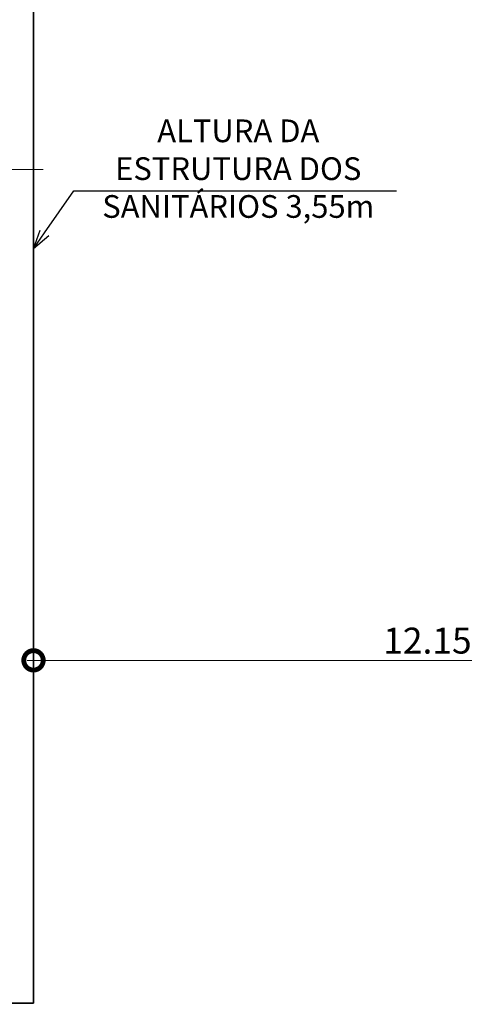
# Model space of a CAD drawing. Units: metres. Extents: x -1717 to 0, y 0 to 1141.
# Drawn here: x -912 to -906, y 848 to 863 of the extents above; entities that cross this region are included whole.
import ezdxf
from ezdxf import colors
from ezdxf.entities.mleader import LeaderData, LeaderLine
from ezdxf.lldxf.tags import DXFTag
from ezdxf.math import Vec2, Vec3

# ---------------------------------------------------------------- set-up
doc = ezdxf.new("R2010")
doc.units = ezdxf.units.M
doc.header["$MEASUREMENT"] = 0
doc.header["$PDMODE"] = 3
doc.linetypes.add('ACAD_ISO04W100', pattern=[30, 24, -3, 0, -3])
doc.linetypes.add('DASHED', pattern=[0.75, 0.5, -0.25])
doc.layers.get('0').update_dxf_attribs({"color": 251})
for name, color, linetype, lineweight in [('COTAS', 1, 'Continuous', 15), ('ECN_ARQ_ALVENARIA', 4, 'Continuous', 35), ('ECN_CORTINA DE FUMAÇA', 1, 'DASHED', 5), ('EIXOS', 1, 'ACAD_ISO04W100', 5)]:
    doc.layers.add(name, color=color, linetype=linetype, lineweight=lineweight)
doc.styles.add('ARIAL', font='ARIALN.TTF')
tags = doc.linetypes.add('DASHDOTX2', pattern=[2, 1, -0.5, 0, -0.5]).pattern_tags.tags
tags[10:11] = [DXFTag(74, 4), DXFTag(75, 0), DXFTag(340, '0'), DXFTag(46, 1.0), DXFTag(50, 0.0), DXFTag(44, 0.0), DXFTag(45, 0.0)]
tags[8:9] = [DXFTag(74, 4), DXFTag(75, 0), DXFTag(340, '0'), DXFTag(46, 1.0), DXFTag(50, 0.0), DXFTag(44, 0.0), DXFTag(45, 0.0)]
tags[6:7] = [DXFTag(74, 4), DXFTag(75, 0), DXFTag(340, '0'), DXFTag(46, 1.0), DXFTag(50, 0.0), DXFTag(44, 0.0), DXFTag(45, 0.0)]
tags[4:5] = [DXFTag(74, 4), DXFTag(75, 0), DXFTag(340, '0'), DXFTag(46, 1.0), DXFTag(50, 0.0), DXFTag(44, 0.0), DXFTag(45, 0.0)]
doc.dimstyles.new('EXPO CENTER 1', dxfattribs={"dimtxt": 0.4, "dimasz": 0.6, "dimexe": 0.1, "dimexo": 0.0625, "dimgap": 0.1, "dimtad": 1, "dimzin": 0, "dimdsep": 46, "dimtxsty": 'ARIAL', "dimblk": 'DOTSMALL', "dimcen": 0.09, "dimdle": 0.1, "dimclrd": 1, "dimclre": 1, "dimclrt": 1, "dimadec": 0, "dimazin": 0, "dimtfac": 1, "dimtofl": 0, "dimtmove": 0, "dimatfit": 3, "dimldrblk": 'DOTSMALL', "dimfxl": 1, "dimtfill": 1, "dimtolj": 1, "dimtzin": 0, "dimlwd": -1, "dimlwe": -1, "dimarcsym": 0})

# ---------------------------------------------------------------- blocks, each defined once
blk = doc.blocks.new('_DotSmall')
at = {"color": 0, "linetype": 'ByBlock', "lineweight": 40, "const_width": 0.5}
blk.add_lwpolyline([(-0.0625, 0, 1), (0.0625, 0, 1)], format="xyb", close=True, dxfattribs=at)
blk = doc.blocks.new('*D46')
at = {"layer": 'COTAS', "color": 1, "ltscale": 0.6, "transparency": 16777216}
for p, q in [((-900.079, 854.158), (-900.079, 853.265)), ((-912.229, 851.346), (-912.229, 853.465)), ((-912.329, 853.365), (-899.979, 853.365))]:
    blk.add_line(p, q, dxfattribs=at)
at = {"layer": 'Defpoints', "color": 0, "linetype": 'Continuous', "ltscale": 0.6, "transparency": 16777216}
for p in [(-900.079, 854.221), (-900.079, 853.365), (-912.229, 851.283)]:
    blk.add_point(p, dxfattribs=at)
at = {"layer": 'COTAS', "color": 1, "linetype": 'Continuous', "ltscale": 0.6, "transparency": 16777216, "xscale": 0.6, "yscale": 0.6, "zscale": 0.6, "rotation": 180}
blk.add_blockref('_DotSmall', (-912.229, 853.365), dxfattribs=at)
at = {"layer": 'COTAS', "color": 1, "linetype": 'Continuous', "ltscale": 0.6, "transparency": 16777216, "xscale": 0.6, "yscale": 0.6, "zscale": 0.6}
blk.add_blockref('_DotSmall', (-900.079, 853.365), dxfattribs=at)
at = {"layer": 'COTAS', "color": 1, "linetype": 'Continuous', "ltscale": 0.6, "transparency": 16777216, "insert": (-906.154, 853.669), "char_height": 0.4, "attachment_point": 5, "style": 'ARIAL', "bg_fill": 3, "box_fill_scale": 1.25, "bg_fill_color": 256, "bg_fill_true_color": 13158600, "bg_fill_transparency": 0}
blk.add_mtext('\\A1;12.15', dxfattribs=at)
blk = doc.blocks.new('_Open30')
at = {"color": 0, "linetype": 'ByBlock', "lineweight": -2}
for p, q in [((-1, 0.268), (0, 0)), ((0, 0), (-1, -0.268)), ((0, 0), (-1, 0))]:
    blk.add_line(p, q, dxfattribs=at)

msp = doc.modelspace()

# ---------------------------------------------------------------- linework, layer by layer
at = {"layer": 'ECN_ARQ_ALVENARIA'}
msp.add_line((-913.819, 848.079), (-912.229, 848.079), dxfattribs=at)
at = {"layer": 'EIXOS', "linetype": 'DASHDOTX2', "ltscale": 5}
msp.add_line((-912.081, 860.934), (-953.094, 860.934), dxfattribs=at)

# ---------------------------------------------------------------- dimensions: what is measured, and where the dimension line sits
at = {"layer": 'COTAS', "linetype": 'Continuous', "ltscale": 0.6}
dim = msp.add_linear_dim(base=(-900.079, 853.365), p1=(-912.229, 851.283), p2=(-900.079, 854.221), dimstyle='EXPO CENTER 1', dxfattribs=at)
dim.commit()
dim.dimension.update_dxf_attribs({"geometry": '*D46', "text_midpoint": (-906.154, 853.365), "dimtype": 160})

# ---------------------------------------------------------------- leaders
at = {"layer": 'COTAS', "ltscale": 3}
ml = msp.add_multileader_mtext('Standard', dxfattribs=at)
ml.set_content('ALTURA DA ESTRUTURA DOS SANITÁRIOS 3,55m', color=256, style='ARIAL')
ml.set_leader_properties()
ml.set_arrow_properties(name='OPEN30')
ml.build(insert=Vec2(0, 0))
ml.multileader.update_dxf_attribs({"text_left_attachment_type": 5, "text_right_attachment_type": 5, "dogleg_length": 0.36, "arrow_head_size": 0.3})
ctx = ml.context
ctx.base_point, ctx.char_height, ctx.arrow_head_size, ctx.landing_gap_size, ctx.plane_origin = Vec3(-911.526, 860.606), 0.35, 0.3, 0.05, Vec3(-913.871, 859.837)
ctx.left_attachment, ctx.right_attachment, ctx.text_align_type = 5, 5, 1
notes = []
notes.append((ctx, [(0, (1, 1, 0), (-911.606, 860.606), (1, 0), 0.08, [(0, [(-912.229, 859.709)], 0, [])])]))
ctx.mtext.insert, ctx.mtext.width, ctx.mtext.alignment, ctx.mtext.flow_direction = Vec3(-909.071, 861.706), 4.79728, 2, 5
at = {"layer": 'ECN_CORTINA DE FUMAÇA', "linetype": 'ByBlock', "ltscale": 4, "annotation_type": 0, "has_hookline": 1, "hookline_direction": 0, "text_width": 9.343}
msp.add_leader([(-908.286, 843.216), (-904.48, 848.091), (-903.88, 848.091)], dimstyle='EXPO CENTER 1', override={"dimclrd": 256, "dimldrblk": 'Open30', "dimarcsym": 1}, dxfattribs=at)
for ctx, leaders in notes:
    for number, flags, end, landing, length, lines in leaders:
        leader = LeaderData()
        leader.index, (leader.has_last_leader_line, leader.has_dogleg_vector, leader.attachment_direction) = number, flags
        leader.last_leader_point, leader.dogleg_vector, leader.dogleg_length = Vec3(end), Vec3(landing), length
        for number, points, colour, breaks in lines:
            line = LeaderLine()
            line.index, line.vertices, line.color, line.breaks = number, Vec3.list(points), colors.encode_raw_color(colour), breaks
            leader.lines.append(line)
        ctx.leaders.append(leader)

# ---------------------------------------------------------------- next in the draw order: linework, layer by layer
at = {"layer": 'ECN_ARQ_ALVENARIA'}
msp.add_line((-912.229, 848.079), (-912.229, 867.679), dxfattribs=at)

doc.saveas('drawing.dxf')
